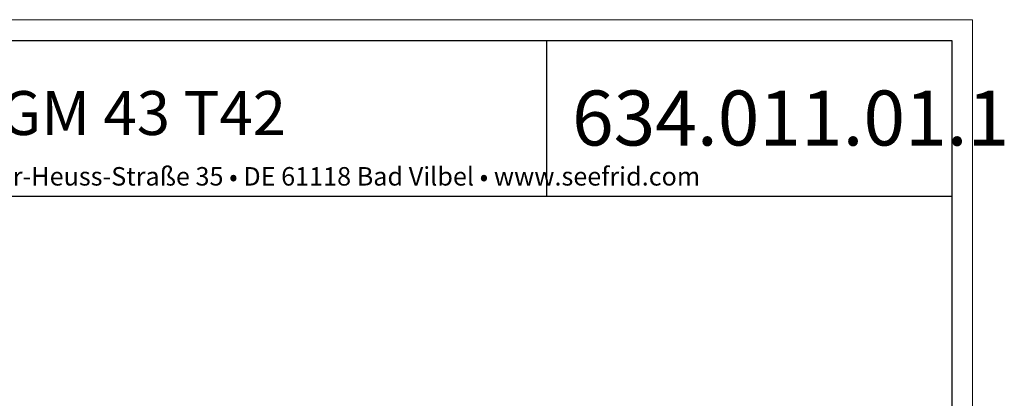
# Model space of a CAD drawing. Units: centimetres. Extents: x -20.5 to 20.8, y -14.3 to 14.3.
# Drawn here: x 11.3 to 20.8, y 10.7 to 14.3 of the extents above; entities that cross this region are included whole.
import ezdxf

# ---------------------------------------------------------------- set-up
doc = ezdxf.new("R2010")
doc.units = ezdxf.units.CM
doc.header["$MEASUREMENT"] = 0
doc.layers.add('Ebene 1', color=7, linetype='Continuous')
doc.styles.add('0', font='Arial Narrow', dxfattribs={"height": 1})
doc.styles.add('1', font='Arial Narrow', dxfattribs={"height": 1})
doc.styles.add('2', font='Arial Narrow', dxfattribs={"height": 1})

msp = doc.modelspace()

# ---------------------------------------------------------------- linework, layer by layer
at = {"layer": 'Ebene 1', "lineweight": 18}
msp.add_open_spline([(-20.5, 14.35), (-20.5, 14.35), (20.5, 14.35), (20.5, 14.35)], degree=3, dxfattribs=at)
at = {"layer": 'Ebene 1', "lineweight": 9}
for points in [[(20.5, 14.35), (20.5, 14.35), (20.5, 14.35), (20.5, 14.35)], [(20.5, 14.35), (20.5, 14.35), (20.5, -14.35), (20.5, -14.35)]]:
    msp.add_open_spline(points, degree=3, dxfattribs=at)
at = {"layer": 'Ebene 1', "lineweight": 25}
for points in [[(-20.3, 14.15), (-20.3, 14.15), (20.3, 14.15), (20.3, 14.15)], [(16.4, 14.15), (16.4, 14.15), (16.4, 14.15), (16.4, 14.15)], [(16.4, 14.15), (16.4, 14.15), (16.4, 12.65), (16.4, 12.65)], [(20.3, 14.15), (20.3, 14.15), (20.3, 14.15), (20.3, 14.15)], [(20.3, 14.15), (20.3, 14.15), (20.3, -14.15), (20.3, -14.15)], [(3.62, 12.65), (3.62, 12.65), (20.3, 12.65), (20.3, 12.65)], [(20.3, 12.65), (20.3, 12.65), (20.3, 12.65), (20.3, 12.65)]]:
    msp.add_open_spline(points, degree=3, dxfattribs=at)

# ---------------------------------------------------------------- texts
at = {"layer": 'Ebene 1', "oblique": -0.000002}
for s, height, style, p in [('DCGM 43 T42', 0.4233312, '0', (10.37154, 13.23944)), ('634.011.01.1', 0.5291568, '2', (16.64426, 13.13861)), ('GERDT SEEFRID GMBH • Theodor-Heuss-Straße 35 • DE 61118 Bad Vilbel • www.seefrid.com', 0.1777968, '1', (7.65742, 12.75294))]:
    msp.add_text(s, height=height, dxfattribs=dict(at, style=style)).set_placement(p)

doc.saveas('drawing.dxf')
